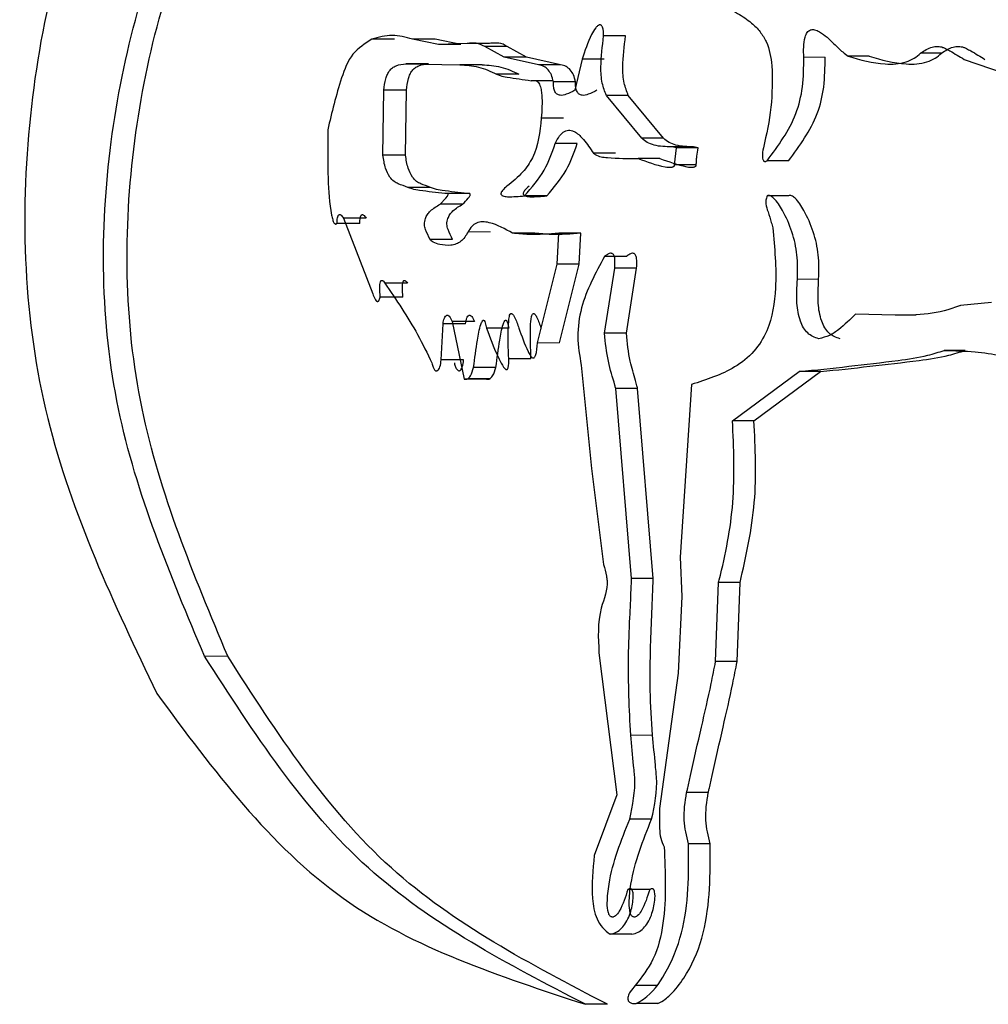
# Model space of a CAD drawing. Units: millimetres. Extents: x 15 to 205, y 5 to 292.
# Drawn here: x 86 to 86, y 232 to 232 of the extents above; entities that cross this region are included whole.
import ezdxf

# ---------------------------------------------------------------- set-up
doc = ezdxf.new("R2010")
doc.units = ezdxf.units.MM
doc.linetypes.add('SLD-Phantom', pattern=[12.7, 6.35, -1.27, 1.27, -1.27, 1.27, -1.27])
doc.linetypes.add('SLD-Solid', pattern=[0])

msp = doc.modelspace()

# ---------------------------------------------------------------- linework, layer by layer
at = {"color": 7, "linetype": 'SLD-Solid', "lineweight": 25}
for p, q in [((86.03284591, 232.46526596), (86.03116108, 232.46526596)), ((86.03610827, 232.46486462), (86.03418304, 232.46526596)), ((86.03585991, 232.46526596), (86.03418304, 232.46526596)), ((86.03777918, 232.46486462), (86.03585991, 232.46526596)), ((86.05004979, 232.4655004), (86.04841861, 232.4655004)), ((86.03824609, 232.46495204), (86.03610827, 232.46486462)), ((86.03777918, 232.46486462), (86.03610827, 232.46486462)), ((86.03991104, 232.46495204), (86.03824609, 232.46495204)), ((86.04100976, 232.46391889), (86.03956335, 232.46471362)), ((86.04122433, 232.46471362), (86.03956335, 232.46471362)), ((86.04266676, 232.46391889), (86.04122433, 232.46471362)), ((86.04356679, 232.46335464), (86.04100976, 232.46391889)), ((86.04266676, 232.46391889), (86.04100976, 232.46391889)), ((86.04521387, 232.46335464), (86.04266676, 232.46391889)), ((86.0468232, 232.46376392), (86.04626689, 232.46145921)), ((86.04846034, 232.46376392), (86.0468232, 232.46376392)), ((86.06819941, 232.46399837), (86.06662386, 232.46399837)), ((86.07358171, 232.46423281), (86.07202404, 232.46423281)), ((86.07526852, 232.46375995), (86.07823882, 232.46273077)), ((86.03369229, 232.46343411), (86.03769772, 232.46335861)), ((86.03537116, 232.46343411), (86.03369229, 232.46343411)), ((86.03936268, 232.46335861), (86.03769772, 232.46335861)), ((86.04521387, 232.46335464), (86.04356679, 232.46335464)), ((86.04210648, 232.46264733), (86.04044947, 232.46264733)), ((86.04466153, 232.46216652), (86.04301247, 232.46216652)), ((86.03198363, 232.45661931), (86.03205515, 232.46146318)), ((86.03373799, 232.46146318), (86.03205515, 232.46146318)), ((86.03366646, 232.45661931), (86.03373799, 232.46146318)), ((86.04631854, 232.46209499), (86.04467544, 232.46209499)), ((86.05125977, 232.45788293), (86.04861928, 232.46106979)), ((86.05025046, 232.46106979), (86.04861928, 232.46106979)), ((86.052883, 232.45788293), (86.05025046, 232.46106979)), ((86.0454205, 232.45939291), (86.04377342, 232.45939291)), ((86.052883, 232.45788293), (86.05125977, 232.45788293)), ((86.04645762, 232.45749351), (86.04481452, 232.45749351)), ((86.0538327, 232.45716767), (86.05348898, 232.45725112)), ((86.05510625, 232.45725112), (86.05348898, 232.45725112)), ((86.05369958, 232.45590008), (86.0538327, 232.45716767)), ((86.05544799, 232.45716767), (86.0538327, 232.45716767)), ((86.05544799, 232.45716767), (86.05510625, 232.45725112)), ((86.03366646, 232.45661931), (86.03198363, 232.45661931)), ((86.04929083, 232.45677428), (86.04765567, 232.45677428)), ((86.05261081, 232.45637692), (86.05098559, 232.45637692)), ((86.05531686, 232.45590008), (86.05369958, 232.45590008)), ((86.06219126, 232.45621797), (86.06059783, 232.45621797)), ((86.03552017, 232.45423115), (86.0338413, 232.45423115)), ((86.03826596, 232.45376623), (86.03659703, 232.45376623)), ((86.04417675, 232.45360332), (86.0425257, 232.45360332)), ((86.06219126, 232.45360332), (86.06059783, 232.45360332)), ((86.03791826, 232.45297548), (86.03624734, 232.45297548)), ((86.0290332, 232.45194233), (86.03122863, 232.44629579)), ((86.03072597, 232.45194233), (86.0290332, 232.45194233)), ((86.03024913, 232.45154099), (86.02855437, 232.45154099)), ((86.04328467, 232.45082177), (86.04163163, 232.45082177)), ((86.0449536, 232.44852103), (86.04508274, 232.45082177)), ((86.04672584, 232.45082177), (86.04508274, 232.45082177)), ((86.0465967, 232.44852103), (86.04672584, 232.45082177)), ((86.03716526, 232.4503489), (86.03549235, 232.4503489)), ((86.05011735, 232.44908528), (86.04848616, 232.44908528)), ((86.04349527, 232.44265196), (86.0449536, 232.44852103)), ((86.0465967, 232.44852103), (86.0449536, 232.44852103)), ((86.04514234, 232.44265196), (86.0465967, 232.44852103)), ((86.04848616, 232.44336721), (86.04924314, 232.44821108)), ((86.05087234, 232.44821108), (86.04924314, 232.44821108)), ((86.05011735, 232.44336721), (86.05087234, 232.44821108)), ((86.03380554, 232.44709846), (86.0321227, 232.44709846)), ((86.03346182, 232.44606531), (86.031777, 232.44606531)), ((86.07731296, 232.44566795), (86.0749844, 232.44543351)), ((86.07013457, 232.44471428), (86.06717818, 232.44478978)), ((86.07170019, 232.44471428), (86.07013457, 232.44471428)), ((86.03631887, 232.44138834), (86.03645993, 232.44408247)), ((86.03812886, 232.44408247), (86.03645993, 232.44408247)), ((86.03714141, 232.44424936), (86.0380335, 232.4399618)), ((86.03880836, 232.44424936), (86.03714141, 232.44424936)), ((86.04135348, 232.44375663), (86.03969448, 232.44375663)), ((86.05011735, 232.44336721), (86.04848616, 232.44336721)), ((86.07534203, 232.44209565), (86.07378834, 232.44209565)), ((86.03798979, 232.44138834), (86.03631887, 232.44138834)), ((86.04300254, 232.44146384), (86.0413495, 232.44146384)), ((86.04674571, 232.44099495), (86.04751064, 232.43329403)), ((86.04039384, 232.44082805), (86.03873087, 232.44082805)), ((86.05801297, 232.43686236), (86.06298003, 232.44051414)), ((86.05961435, 232.43686236), (86.0645675, 232.44051414)), ((86.0645675, 232.44051414), (86.06298201, 232.44051414)), ((86.03969845, 232.4399618), (86.0380335, 232.4399618)), ((86.03832755, 232.44001346), (86.03999052, 232.44001346)), ((86.05495526, 232.43956046), (86.05411682, 232.4267097)), ((86.05049285, 232.42512024), (86.04931864, 232.43925052)), ((86.05094784, 232.43925052), (86.04931864, 232.43925052)), ((86.05211807, 232.42512024), (86.05094784, 232.43925052)), ((86.05961435, 232.43686236), (86.05801297, 232.43686236)), ((86.04751064, 232.43329403), (86.04841663, 232.42615736)), ((86.05411682, 232.4267097), (86.05424993, 232.42378112)), ((86.05211807, 232.42512024), (86.05049285, 232.42512024)), ((86.05675333, 232.41892931), (86.05696791, 232.42480632)), ((86.05857326, 232.42480632), (86.05696791, 232.42480632)), ((86.05836067, 232.41892931), (86.05857326, 232.42480632)), ((86.05424993, 232.42378112), (86.05397178, 232.41806703)), ((86.04806893, 232.41957304), (86.04938818, 232.40901904)), ((86.05836067, 232.41892931), (86.05675333, 232.41892931)), ((86.05397178, 232.41806703), (86.05258299, 232.40798192)), ((86.04938818, 232.40901904), (86.04772124, 232.40449306)), ((86.05621093, 232.40917401), (86.05459961, 232.40917401)), ((86.05198694, 232.40719514), (86.05035974, 232.40719514)), ((86.05635398, 232.40536726), (86.05474068, 232.40536726)), ((86.05184588, 232.40196582), (86.05021867, 232.40196582)), ((86.05052862, 232.39862796), (86.04889744, 232.39862796)), ((86.0524002, 232.39482121), (86.05077498, 232.39482121)), ((86.04869677, 232.39341852), (86.04705963, 232.39341852)), ((86.05246577, 232.39347018), (86.05084055, 232.39347018))]:
    msp.add_line(p, q, dxfattribs=at)
at = {"color": 8, "linetype": 'SLD-Phantom', "lineweight": 18}
for p, q in [((86.06491122, 232.46391492), (86.06332573, 232.46391492)), ((86.03998257, 232.45091316), (86.03831761, 232.45091316)), ((86.06443041, 232.44740841), (86.06284294, 232.44740841)), ((86.04514234, 232.44265196), (86.04349527, 232.44265196)), ((86.0204243, 232.4193227), (86.01869974, 232.4193227)), ((86.05205648, 232.4134576), (86.05043126, 232.4134576))]:
    msp.add_line(p, q, dxfattribs=at)
at = {"color": 7, "linetype": 'SLD-Solid', "lineweight": 25, "flags": 128}
msp.add_lwpolyline([(86.03624734, 232.45297548), (86.03667054, 232.4534245), (86.03678577, 232.45358345), (86.03681955, 232.45364703), (86.03683544, 232.45369868), (86.03683743, 232.45371855), (86.03683544, 232.45373842), (86.03683147, 232.45374637), (86.0368275, 232.45375431), (86.0368116, 232.45377021), (86.0367818, 232.45378213), (86.03674008, 232.4537861), (86.03659703, 232.45376623)], dxfattribs=at)
at = {"color": 7, "linetype": 'SLD-Solid', "lineweight": 25}
for points, knots in [([(86.09632883, 232.49775049), (86.09092627, 232.50228773), (86.08032988, 232.5111869), (86.05970948, 232.51562598), (86.03945682, 232.51167976), (86.0221743, 232.49954056), (86.01014145, 232.48132527), (86.00463864, 232.45962922), (86.00551335, 232.43677504), (86.01195786, 232.42323412), (86.01514134, 232.41654512)], [0, 0, 0, 0, 0.12329604, 0.24182861, 0.3589092, 0.47912813, 0.60539107, 0.73696372, 0.87006416, 1, 1, 1, 1]), ([(86.01869974, 232.4193227), (86.01615485, 232.42536041), (86.01101612, 232.43755199), (86.01081352, 232.4576777), (86.01604365, 232.47665731), (86.02679032, 232.49256323), (86.04195448, 232.50329372), (86.05967759, 232.50714509), (86.07788205, 232.50391458), (86.08754098, 232.49658504), (86.09245651, 232.49285496)], [0, 0, 0, 0, 0.13063, 0.26377337, 0.39516388, 0.52140687, 0.64188358, 0.75916496, 0.87743639, 1, 1, 1, 1]), ([(86.0204243, 232.4193227), (86.01788905, 232.42537506), (86.01276705, 232.43760276), (86.01256649, 232.45775947), (86.01781749, 232.47677744), (86.02856298, 232.49253844), (86.04364346, 232.50363547), (86.05547947, 232.50520393), (86.06130514, 232.50597593)], [0, 0, 0, 0, 0.17249109, 0.34848703, 0.52209424, 0.68792701, 0.84639825, 1, 1, 1, 1]), ([(86.05655266, 232.46827798), (86.05716957, 232.46791943), (86.0581493, 232.46735001), (86.05937041, 232.46657259), (86.06007751, 232.46584124), (86.06073773, 232.46481137), (86.06086472, 232.46390339), (86.06095148, 232.46328311)], [0, 0, 0, 0, 0.305146694, 0.484606001, 0.615041943, 0.737018832, 1, 1, 1, 1]), ([(86.04841861, 232.4655004), (86.04841466, 232.46572438), (86.04841013, 232.46598165), (86.04829522, 232.46623579), (86.04824762, 232.46628983), (86.04820415, 232.46631129), (86.048161, 232.46632991), (86.04807219, 232.46631885), (86.04795205, 232.46624175), (86.04772876, 232.46601594), (86.04727721, 232.46520161), (86.04702007, 232.46438735), (86.0468232, 232.46376392)], [0, 0, 0, 0, 0.16945413, 0.19464326, 0.2145603, 0.22326502, 0.23201479, 0.25047672, 0.28897192, 0.34039071, 0.49496968, 1, 1, 1, 1]), ([(86.06332573, 232.46391492), (86.06330639, 232.46442178), (86.06328213, 232.4650577), (86.06352385, 232.46571408), (86.06368185, 232.46588052), (86.06381031, 232.46595811), (86.06396095, 232.46598516), (86.06420008, 232.46595611), (86.06480225, 232.46567257), (86.06545266, 232.465035), (86.06611624, 232.46438171), (86.06648966, 232.46409971), (86.06662386, 232.46399837)], [0, 0, 0, 0, 0.26425657, 0.33154291, 0.3586764, 0.38368203, 0.40926479, 0.43765372, 0.50928952, 0.75383568, 0.9115326, 1, 1, 1, 1]), ([(86.03116108, 232.46526596), (86.03064346, 232.46492984), (86.0295657, 232.46422999), (86.02863203, 232.46171155), (86.02817671, 232.45980152), (86.02787091, 232.45851871)], [0, 0, 0, 0, 0.23280618, 0.48473735, 1, 1, 1, 1]), ([(86.03418304, 232.46526596), (86.03367769, 232.46540533), (86.03267021, 232.46568319), (86.03166306, 232.46540474), (86.03116108, 232.46526596)], [0, 0, 0, 0, 0.501589779, 1, 1, 1, 1]), ([(86.04861928, 232.46106979), (86.04850443, 232.46137363), (86.04824783, 232.46205243), (86.04817689, 232.46356725), (86.04832248, 232.4647316), (86.04841861, 232.4655004)], [0, 0, 0, 0, 0.21586189, 0.48224919, 1, 1, 1, 1]), ([(86.05025046, 232.46106979), (86.05013545, 232.46137495), (86.04987953, 232.46205394), (86.04981123, 232.46356854), (86.04995485, 232.46473158), (86.05004979, 232.4655004)], [0, 0, 0, 0, 0.21672839, 0.48222749, 1, 1, 1, 1]), ([(86.03956335, 232.46471362), (86.03935448, 232.46481499), (86.03893758, 232.46501732), (86.03847627, 232.46497377), (86.03824609, 232.46495204)], [0, 0, 0, 0, 0.50101855, 1, 1, 1, 1]), ([(86.04122433, 232.46471362), (86.04102569, 232.46483469), (86.04080277, 232.46497056), (86.04050495, 232.4649631), (86.04027343, 232.46496577), (86.04006872, 232.46495801), (86.03991104, 232.46495204)], [0, 0, 0, 0, 0.48941058, 0.54920957, 0.6527639, 1, 1, 1, 1]), ([(86.07202404, 232.46423281), (86.07230116, 232.46441303), (86.07269519, 232.46466927), (86.07329259, 232.46473991), (86.07363445, 232.46468812), (86.07392909, 232.46454394), (86.0744577, 232.46424983), (86.07491537, 232.46397263), (86.07526653, 232.46375995)], [0, 0, 0, 0, 0.270508205, 0.38462417, 0.494608423, 0.553498044, 0.65741289, 1, 1, 1, 1]), ([(86.07358171, 232.46423281), (86.07385947, 232.46441281), (86.07425364, 232.46466825), (86.07484972, 232.46474037), (86.07518969, 232.46468684), (86.07548443, 232.46454466), (86.07601179, 232.46425035), (86.07646718, 232.46397274), (86.07681625, 232.46375995)], [0, 0, 0, 0, 0.27156245, 0.38536457, 0.49448508, 0.55400169, 0.65813182, 1, 1, 1, 1]), ([(86.06059783, 232.45621797), (86.06142023, 232.45733255), (86.06265316, 232.45900351), (86.06330489, 232.46175596), (86.06331861, 232.46317681), (86.06332573, 232.46391492)], [0, 0, 0, 0, 0.49047544, 0.7353121, 1, 1, 1, 1]), ([(86.06219126, 232.45621797), (86.06301658, 232.45733464), (86.0642503, 232.45900387), (86.06488894, 232.46175838), (86.06490358, 232.46317563), (86.06491122, 232.46391492)], [0, 0, 0, 0, 0.49153769, 0.73476903, 1, 1, 1, 1]), ([(86.06662386, 232.46399837), (86.06753311, 232.46373162), (86.06894527, 232.46331733), (86.07065826, 232.46344042), (86.0715476, 232.46380691), (86.07186813, 232.46409344), (86.07202404, 232.46423281)], [0, 0, 0, 0, 0.49814386, 0.77367291, 0.88991613, 1, 1, 1, 1]), ([(86.06819941, 232.46399837), (86.06910598, 232.46373155), (86.07051346, 232.4633173), (86.07222132, 232.4634406), (86.0731074, 232.46380697), (86.07342648, 232.46409345), (86.07358171, 232.46423281)], [0, 0, 0, 0, 0.49827287, 0.77358498, 0.88985788, 1, 1, 1, 1]), ([(86.03205515, 232.46146318), (86.03208256, 232.46175216), (86.03212101, 232.46215753), (86.0322994, 232.46263394), (86.03245888, 232.46291454), (86.03268427, 232.46313321), (86.03308566, 232.46336259), (86.0334425, 232.46340466), (86.03369229, 232.46343411)], [0, 0, 0, 0, 0.299563679, 0.420208583, 0.526063322, 0.632139245, 0.742496521, 1, 1, 1, 1]), ([(86.03373799, 232.46146318), (86.0337669, 232.46175443), (86.03380747, 232.46216312), (86.03398178, 232.46264481), (86.03414623, 232.46292166), (86.03437003, 232.46313708), (86.03476714, 232.46336717), (86.03512248, 232.46340655), (86.03537116, 232.46343411)], [0, 0, 0, 0, 0.30250652, 0.42448672, 0.52956246, 0.63422475, 0.7440285, 1, 1, 1, 1]), ([(86.03769772, 232.46335861), (86.03817489, 232.46333125), (86.03913888, 232.46327599), (86.0400097, 232.46285828), (86.04044947, 232.46264733)], [0, 0, 0, 0, 0.49498454, 1, 1, 1, 1]), ([(86.03936268, 232.46335861), (86.03983854, 232.46333124), (86.0408, 232.46327594), (86.04166805, 232.46285828), (86.04210648, 232.46264733)], [0, 0, 0, 0, 0.49492587, 1, 1, 1, 1]), ([(86.04467544, 232.46209499), (86.04463416, 232.46226525), (86.04455779, 232.46258019), (86.04431704, 232.46297901), (86.0439792, 232.46325954), (86.04370582, 232.46332258), (86.04356679, 232.46335464)], [0, 0, 0, 0, 0.2907114, 0.53774005, 0.76491161, 1, 1, 1, 1]), ([(86.04631854, 232.46209499), (86.04627811, 232.46226533), (86.04620329, 232.46258058), (86.04596205, 232.46297821), (86.04562609, 232.46326006), (86.04535301, 232.46332271), (86.04521387, 232.46335464)], [0, 0, 0, 0, 0.29073762, 0.53805823, 0.76463376, 1, 1, 1, 1]), ([(86.06095148, 232.46328311), (86.0609674, 232.4622483), (86.06099916, 232.46018414), (86.06054047, 232.45817139), (86.06031173, 232.45716767)], [0, 0, 0, 0, 0.50131959, 1, 1, 1, 1]), ([(86.04044947, 232.46264733), (86.04053628, 232.46261347), (86.04078687, 232.46251573), (86.04164896, 232.4623665), (86.0424174, 232.4622538), (86.04301247, 232.46216652)], [0, 0, 0, 0, 0.10681327, 0.30832709, 1, 1, 1, 1]), ([(86.04301247, 232.46216652), (86.04308498, 232.46217932), (86.04321569, 232.4622024), (86.04337688, 232.46217324), (86.0434744, 232.46211774), (86.0435595, 232.46204033), (86.04367674, 232.46184419), (86.04376519, 232.46151727), (86.04386638, 232.46067627), (86.04381496, 232.45996632), (86.04377342, 232.45939291)], [0, 0, 0, 0, 0.06708678, 0.1209505, 0.14539055, 0.16900447, 0.225506, 0.35129764, 0.47605793, 1, 1, 1, 1]), ([(86.04626689, 232.46145921), (86.04606184, 232.46134841), (86.04572439, 232.46116607), (86.04529333, 232.46105494), (86.04506124, 232.46110328), (86.04494979, 232.46116134), (86.04485567, 232.46124699), (86.04475357, 232.46141314), (86.04467614, 232.46170248), (86.04467569, 232.46195279), (86.04467544, 232.46209499)], [0, 0, 0, 0, 0.2913164, 0.47943606, 0.53264102, 0.58278807, 0.63414044, 0.68902427, 0.82334281, 1, 1, 1, 1]), ([(86.04790601, 232.46145921), (86.04770167, 232.46134847), (86.04736503, 232.46116605), (86.046935, 232.4610546), (86.0467043, 232.4611033), (86.04659455, 232.4611613), (86.04650295, 232.46124823), (86.04639723, 232.46141173), (86.0463223, 232.46170301), (86.0463199, 232.46195298), (86.04631854, 232.46209499)], [0, 0, 0, 0, 0.29126859, 0.479839, 0.53236503, 0.58190007, 0.63276825, 0.68823482, 0.82287519, 1, 1, 1, 1]), ([(86.04377342, 232.45939291), (86.04366175, 232.45836628), (86.04350287, 232.45690577), (86.04237062, 232.45525015), (86.04162746, 232.45464523), (86.04121639, 232.45431062)], [0, 0, 0, 0, 0.51395218, 0.73115072, 1, 1, 1, 1]), ([(86.02787091, 232.45851871), (86.02786488, 232.45731022), (86.02785432, 232.45519323), (86.02797915, 232.45293428), (86.02822378, 232.45185444), (86.02829828, 232.45163323), (86.02837505, 232.45154254), (86.02841186, 232.45151223), (86.02844004, 232.45150058), (86.02846939, 232.45149472), (86.02850979, 232.45150898), (86.028536, 232.4515278), (86.02855437, 232.45154099)], [0, 0, 0, 0, 0.50201058, 0.87940509, 0.929693, 0.96315572, 0.9740577, 0.97856175, 0.9827446, 0.98662827, 0.99062675, 1, 1, 1, 1]), ([(86.04481452, 232.45749351), (86.04491177, 232.45769111), (86.04508099, 232.45803493), (86.04540959, 232.45836715), (86.04568972, 232.45848069), (86.04589881, 232.45849685), (86.04611316, 232.45844921), (86.04649137, 232.45825903), (86.04703108, 232.45768812), (86.04741919, 232.45712028), (86.04765567, 232.45677428)], [0, 0, 0, 0, 0.16185487, 0.28161601, 0.33241685, 0.38133628, 0.43364991, 0.49210122, 0.69052607, 1, 1, 1, 1]), ([(86.05348898, 232.45725112), (86.05304504, 232.45725531), (86.05241695, 232.45726124), (86.05166488, 232.45755054), (86.05139148, 232.45777486), (86.05125977, 232.45788293)], [0, 0, 0, 0, 0.5554258, 0.78582158, 1, 1, 1, 1]), ([(86.05510625, 232.45725112), (86.05466373, 232.45725559), (86.05403709, 232.45726191), (86.05328641, 232.45755004), (86.05301402, 232.45777482), (86.052883, 232.45788293)], [0, 0, 0, 0, 0.55505791, 0.78599374, 1, 1, 1, 1]), ([(86.0425257, 232.45360332), (86.04305892, 232.45421622), (86.04406485, 232.45537247), (86.04457486, 232.45681543), (86.04481452, 232.45749351)], [0, 0, 0, 0, 0.53007689, 1, 1, 1, 1]), ([(86.04417675, 232.45360332), (86.04470772, 232.45421646), (86.04570995, 232.45537378), (86.0462185, 232.45681557), (86.04645762, 232.45749351)], [0, 0, 0, 0, 0.52979393, 1, 1, 1, 1]), ([(86.05531686, 232.45590008), (86.05532138, 232.45600741), (86.05533042, 232.45622234), (86.05536685, 232.45664609), (86.0554157, 232.45696011), (86.05544799, 232.45716767)], [0, 0, 0, 0, 0.25269549, 0.50602413, 1, 1, 1, 1]), ([(86.06031173, 232.45716767), (86.06027045, 232.45695346), (86.06021526, 232.45666703), (86.06026479, 232.45635256), (86.06030989, 232.45624076), (86.06035138, 232.45618933), (86.06040238, 232.45615732), (86.06046459, 232.4561548), (86.06053057, 232.45617857), (86.06057378, 232.45620389), (86.06059783, 232.45621797)], [0, 0, 0, 0, 0.51007297, 0.682043804, 0.743725314, 0.792639411, 0.836142269, 0.881655481, 0.934147381, 1, 1, 1, 1]), ([(86.0338413, 232.45423115), (86.03359894, 232.45431441), (86.03324635, 232.45443553), (86.03276879, 232.4546663), (86.0324265, 232.45506141), (86.03211363, 232.45572335), (86.03203105, 232.45629246), (86.03198363, 232.45661931)], [0, 0, 0, 0, 0.2341761, 0.34067893, 0.47829332, 0.70037465, 1, 1, 1, 1]), ([(86.03552017, 232.45423115), (86.03527878, 232.45431492), (86.0349268, 232.45443706), (86.03444817, 232.45466461), (86.03410919, 232.45506435), (86.03379763, 232.45572484), (86.0337142, 232.45629379), (86.03366646, 232.45661931)], [0, 0, 0, 0, 0.23383433, 0.34097123, 0.47789212, 0.70127249, 1, 1, 1, 1]), ([(86.04765567, 232.45677428), (86.04770258, 232.45673827), (86.04799488, 232.4565138), (86.04917731, 232.45638881), (86.05023303, 232.45638187), (86.05098559, 232.45637692)], [0, 0, 0, 0, 0.05202724, 0.32424656, 1, 1, 1, 1]), ([(86.05098559, 232.45637692), (86.05164135, 232.45612965), (86.05245876, 232.45582144), (86.0533649, 232.45571165), (86.05358556, 232.45575502), (86.05364628, 232.45579253), (86.05368145, 232.45583393), (86.05369418, 232.45587179), (86.05369781, 232.45589077), (86.05369958, 232.45590008)], [0, 0, 0, 0, 0.72754091, 0.90687482, 0.93528352, 0.95880096, 0.97989194, 0.99013484, 1, 1, 1, 1]), ([(86.05261081, 232.45637692), (86.05325837, 232.45614468), (86.05406673, 232.45585477), (86.05498141, 232.45569833), (86.05519512, 232.45576145), (86.05526081, 232.45579099), (86.05529377, 232.45583475), (86.05530946, 232.45587161), (86.05531443, 232.45589073), (86.05531686, 232.45590008)], [0, 0, 0, 0, 0.72561191, 0.90578096, 0.93467787, 0.95820435, 0.97938542, 0.98992498, 1, 1, 1, 1]), ([(86.03659703, 232.45376623), (86.03596913, 232.45383773), (86.03515141, 232.45393083), (86.03422512, 232.45408235), (86.03394385, 232.4541914), (86.0338413, 232.45423115)], [0, 0, 0, 0, 0.677612326, 0.882465243, 1, 1, 1, 1]), ([(86.03826596, 232.45376623), (86.03764007, 232.45383779), (86.03682503, 232.45393096), (86.0359019, 232.45408217), (86.03562205, 232.45419139), (86.03552017, 232.45423115)], [0, 0, 0, 0, 0.67785556, 0.882725208, 1, 1, 1, 1]), ([(86.04121639, 232.45431062), (86.0410981, 232.4542113), (86.04094103, 232.45407941), (86.04080128, 232.45389551), (86.0407774, 232.45381083), (86.04076832, 232.45375822), (86.04077809, 232.45370961), (86.04080695, 232.45366788), (86.04084812, 232.45363181), (86.0409884, 232.4535513), (86.04157105, 232.45350789), (86.04210858, 232.45356162), (86.0425257, 232.45360332)], [0, 0, 0, 0, 0.18037738, 0.23952436, 0.26372453, 0.28241248, 0.30135427, 0.31978489, 0.34057482, 0.36482428, 0.50712022, 1, 1, 1, 1]), ([(86.04287141, 232.45431062), (86.04275113, 232.45421214), (86.0425917, 232.45408159), (86.04246064, 232.45389424), (86.04243113, 232.45381137), (86.04242601, 232.45375796), (86.04243532, 232.45371031), (86.04246168, 232.45366725), (86.04250332, 232.45363194), (86.04264308, 232.45355105), (86.04322522, 232.45350831), (86.04376116, 232.45356182), (86.04417675, 232.45360332)], [0, 0, 0, 0, 0.18077865, 0.23963592, 0.26412367, 0.28277298, 0.30175691, 0.31981819, 0.34065437, 0.36495777, 0.50757027, 1, 1, 1, 1]), ([(86.03791826, 232.45297548), (86.03806538, 232.45311925), (86.0382607, 232.45331012), (86.03843493, 232.45355227), (86.03847952, 232.45364389), (86.03848936, 232.45368516), (86.03848918, 232.45371079), (86.03848492, 232.45373392), (86.03846971, 232.45375211), (86.03845174, 232.45376788), (86.0383823, 232.45378692), (86.03831992, 232.45377583), (86.03826596, 232.45376623)], [0, 0, 0, 0, 0.51321192, 0.68133986, 0.74288768, 0.76660103, 0.78647557, 0.80696178, 0.8235239, 0.84473376, 0.86568336, 1, 1, 1, 1]), ([(86.06059783, 232.45360332), (86.06055821, 232.45349358), (86.06048779, 232.45329855), (86.06048281, 232.45287935), (86.06069011, 232.45233989), (86.06087168, 232.45175264), (86.06097914, 232.45135577), (86.06101506, 232.4512231)], [0, 0, 0, 0, 0.14081336, 0.25027208, 0.50073477, 0.83309619, 1, 1, 1, 1]), ([(86.06284294, 232.44740841), (86.06285807, 232.44800744), (86.06288805, 232.44919376), (86.06249307, 232.45093277), (86.06186316, 232.45234417), (86.06129695, 232.4532567), (86.06088497, 232.45359614), (86.06070326, 232.45363725), (86.06063201, 232.45361432), (86.06059783, 232.45360332)], [0, 0, 0, 0, 0.2575496, 0.51004759, 0.76020999, 0.92263174, 0.96824264, 0.98476423, 1, 1, 1, 1]), ([(86.06443041, 232.44740841), (86.06444528, 232.44800736), (86.06447473, 232.44919337), (86.0640837, 232.45093344), (86.0634511, 232.4523422), (86.06289004, 232.4532574), (86.06247839, 232.45359613), (86.06229669, 232.45363725), (86.06222544, 232.45361432), (86.06219126, 232.45360332)], [0, 0, 0, 0, 0.25765096, 0.51018744, 0.76044829, 0.92260129, 0.96823014, 0.98475824, 1, 1, 1, 1]), ([(86.03549235, 232.4503489), (86.03537332, 232.45059468), (86.03522637, 232.4508981), (86.03508619, 232.45127784), (86.03506265, 232.45156062), (86.03512134, 232.45188328), (86.03528402, 232.4522247), (86.03563164, 232.45261656), (86.03599104, 232.45282607), (86.03624734, 232.45297548)], [0, 0, 0, 0, 0.25499395, 0.31479156, 0.3756651, 0.51738591, 0.61494567, 0.72540494, 1, 1, 1, 1]), ([(86.03716526, 232.4503489), (86.037046, 232.45059449), (86.03689819, 232.45089886), (86.03676174, 232.45128207), (86.03673397, 232.45156427), (86.03679429, 232.45188719), (86.03696174, 232.45222299), (86.03730428, 232.45261726), (86.03766268, 232.45282636), (86.03791826, 232.45297548)], [0, 0, 0, 0, 0.25501779, 0.31605811, 0.37829361, 0.51773116, 0.61594436, 0.72612364, 1, 1, 1, 1]), ([(86.02855437, 232.45154099), (86.0285636, 232.45168597), (86.02857582, 232.451878), (86.02862729, 232.45208346), (86.02866692, 232.4521514), (86.02869486, 232.45218482), (86.02872708, 232.45220727), (86.0287647, 232.45221016), (86.02880422, 232.45220226), (86.02891326, 232.45212858), (86.02897748, 232.45202885), (86.0290332, 232.45194233)], [0, 0, 0, 0, 0.3855942, 0.51072023, 0.55564797, 0.59302693, 0.62619979, 0.65629461, 0.69043187, 0.73143881, 1, 1, 1, 1]), ([(86.03024913, 232.45154099), (86.03025666, 232.45168673), (86.03026657, 232.45187848), (86.03032496, 232.45208066), (86.03036053, 232.45215069), (86.03038972, 232.45218487), (86.03042174, 232.45220697), (86.0304601, 232.45221128), (86.03049826, 232.45219686), (86.03060772, 232.45212886), (86.03067109, 232.45202889), (86.03072597, 232.45194233)], [0, 0, 0, 0, 0.38684458, 0.50901015, 0.55715415, 0.59465431, 0.62793475, 0.65812716, 0.69327181, 0.73441173, 1, 1, 1, 1]), ([(86.04163163, 232.45082177), (86.04107549, 232.45113484), (86.04036695, 232.45153371), (86.03941552, 232.45169786), (86.03894496, 232.45160824), (86.03855639, 232.4513323), (86.03840078, 232.45105914), (86.03831761, 232.45091316)], [0, 0, 0, 0, 0.4992556, 0.6360577, 0.75376335, 0.86840109, 1, 1, 1, 1]), ([(86.06101506, 232.4512231), (86.06115235, 232.44973395), (86.06138904, 232.44716646), (86.06089938, 232.44394528), (86.05967534, 232.44194561), (86.05777467, 232.44044804), (86.05606892, 232.43991106), (86.05495526, 232.43956046)], [0, 0, 0, 0, 0.301971172, 0.520636478, 0.64218225, 0.766385028, 1, 1, 1, 1]), ([(86.03831761, 232.45091316), (86.03824318, 232.45077632), (86.03810159, 232.45051599), (86.03779552, 232.45020705), (86.03743488, 232.44999916), (86.03690135, 232.44987187), (86.03631328, 232.44994511), (86.03582967, 232.45008802), (86.03558722, 232.45023239), (86.03552065, 232.45031415), (86.03549235, 232.4503489)], [0, 0, 0, 0, 0.13930377, 0.2650221, 0.38487172, 0.50860998, 0.75077466, 0.90590685, 0.96000099, 1, 1, 1, 1]), ([(86.04508274, 232.45082177), (86.04434116, 232.45076126), (86.04318916, 232.45066726), (86.04204076, 232.45078118), (86.04163163, 232.45082177)], [0, 0, 0, 0, 0.64373543, 1, 1, 1, 1]), ([(86.04672584, 232.45082177), (86.04598624, 232.45076124), (86.04483755, 232.45066724), (86.04369247, 232.45078118), (86.04328467, 232.45082177)], [0, 0, 0, 0, 0.6438598, 1, 1, 1, 1]), ([(86.04848616, 232.44908528), (86.04781196, 232.44784602), (86.04679123, 232.44596979), (86.0463888, 232.44311691), (86.0466271, 232.4417001), (86.04674571, 232.44099495)], [0, 0, 0, 0, 0.49424839, 0.74828251, 1, 1, 1, 1]), ([(86.04924314, 232.44821108), (86.04925156, 232.44840699), (86.04926492, 232.44871768), (86.04923715, 232.44907217), (86.04915128, 232.44922719), (86.04909113, 232.44929147), (86.04901447, 232.44932411), (86.04888837, 232.4493359), (86.0487005, 232.44924794), (86.04856524, 232.44914529), (86.04848616, 232.44908528)], [0, 0, 0, 0, 0.33036606, 0.5238986, 0.5775185, 0.62454626, 0.66821432, 0.71387674, 0.83272978, 1, 1, 1, 1]), ([(86.05087234, 232.44821108), (86.05088286, 232.44840869), (86.05089701, 232.44867432), (86.05086754, 232.44898643), (86.05083409, 232.4491322), (86.05078033, 232.44922722), (86.05072034, 232.44929112), (86.05064381, 232.44932534), (86.05051778, 232.44932747), (86.05032916, 232.44925207), (86.05019551, 232.44914683), (86.05011735, 232.44908528)], [0, 0, 0, 0, 0.330767119, 0.444623139, 0.525120028, 0.578805017, 0.625889868, 0.66961094, 0.715166868, 0.833437456, 1, 1, 1, 1]), ([(86.031777, 232.44606531), (86.03176283, 232.44630396), (86.03174048, 232.4466806), (86.03175544, 232.44708599), (86.03181795, 232.44725037), (86.03184362, 232.44728368), (86.03186516, 232.44730256), (86.0318842, 232.44730552), (86.03190301, 232.44730574), (86.03193123, 232.44729951), (86.03197245, 232.44728107), (86.03204042, 232.44721073), (86.03208792, 232.44714592), (86.0321227, 232.44709846)], [0, 0, 0, 0, 0.44769093, 0.70658556, 0.74423159, 0.77241197, 0.78476988, 0.79616332, 0.80728544, 0.81988809, 0.84975234, 0.88998679, 1, 1, 1, 1]), ([(86.0321227, 232.44709846), (86.03297773, 232.4458471), (86.03427934, 232.44394216), (86.03528604, 232.44186912), (86.03563143, 232.44115787)], [0, 0, 0, 0, 0.656902503, 1, 1, 1, 1]), ([(86.03346182, 232.44606531), (86.03344783, 232.4463042), (86.03342577, 232.44668116), (86.03343961, 232.44708493), (86.03350035, 232.44725124), (86.03352831, 232.44728326), (86.03354996, 232.44730258), (86.03356903, 232.44730552), (86.03358782, 232.44730572), (86.03361553, 232.44729977), (86.03365556, 232.44728027), (86.03372339, 232.44721104), (86.03377082, 232.44714605), (86.03380554, 232.44709846)], [0, 0, 0, 0, 0.44791036, 0.70678725, 0.74445173, 0.77342144, 0.78578541, 0.79718443, 0.80831201, 0.82092083, 0.8496787, 0.88993287, 1, 1, 1, 1]), ([(86.06444233, 232.44296587), (86.06428824, 232.44301028), (86.0639853, 232.44309758), (86.06358976, 232.44338234), (86.0632783, 232.44378198), (86.0629451, 232.44451761), (86.06275061, 232.44575787), (86.06280947, 232.44681017), (86.06284294, 232.44740841)], [0, 0, 0, 0, 0.0929897, 0.18281709, 0.2787554, 0.38556289, 0.65069297, 1, 1, 1, 1]), ([(86.06602583, 232.44296587), (86.06587248, 232.44301042), (86.06557044, 232.44309816), (86.06517502, 232.44338166), (86.0648664, 232.4437832), (86.06452853, 232.44451614), (86.06433993, 232.44575864), (86.06439761, 232.44681041), (86.06443041, 232.44740841)], [0, 0, 0, 0, 0.09267283, 0.18254622, 0.27829286, 0.38532062, 0.65051408, 1, 1, 1, 1]), ([(86.03122863, 232.44629579), (86.0312788, 232.4461638), (86.03134499, 232.44598966), (86.03145157, 232.44581298), (86.03150902, 232.44576476), (86.03154105, 232.44573797), (86.0315784, 232.44572851), (86.03161337, 232.44573782), (86.03164605, 232.44576021), (86.0316876, 232.44581453), (86.03173792, 232.44591617), (86.03176258, 232.44601027), (86.031777, 232.44606531)], [0, 0, 0, 0, 0.38863502, 0.51277666, 0.55658717, 0.59444087, 0.62621066, 0.65798044, 0.69077532, 0.73339896, 0.84405248, 1, 1, 1, 1]), ([(86.0749844, 232.44543351), (86.07495991, 232.44542421), (86.07419006, 232.4451319), (86.07257904, 232.44471032), (86.07095695, 232.44471294), (86.07013457, 232.44471428)], [0, 0, 0, 0, 0.01594132, 0.50109234, 1, 1, 1, 1]), ([(86.03645993, 232.44408247), (86.03648313, 232.44422715), (86.03651416, 232.44442078), (86.03661885, 232.44460875), (86.036675, 232.44467576), (86.03672133, 232.44470332), (86.03676996, 232.44471829), (86.03682156, 232.44470811), (86.03687234, 232.44467775), (86.03700924, 232.44454473), (86.0370802, 232.44438616), (86.03714141, 232.44424936)], [0, 0, 0, 0, 0.31970252, 0.42785608, 0.47135434, 0.51074694, 0.54552217, 0.58111861, 0.62303823, 0.67480462, 1, 1, 1, 1]), ([(86.03812886, 232.44408247), (86.03815192, 232.44423072), (86.03818234, 232.44442635), (86.03828461, 232.44461848), (86.03834202, 232.44467937), (86.03838766, 232.44470462), (86.03843799, 232.44471425), (86.03848969, 232.4446991), (86.03854315, 232.4446709), (86.03867742, 232.44453748), (86.03874781, 232.4443826), (86.03880836, 232.44424936)], [0, 0, 0, 0, 0.3288826, 0.43398099, 0.47544387, 0.51218008, 0.5478478, 0.58553685, 0.62882537, 0.68069542, 1, 1, 1, 1]), ([(86.0413495, 232.44146384), (86.04131817, 232.44227064), (86.04127703, 232.44332977), (86.04135437, 232.44441575), (86.0414222, 232.4447535), (86.04148213, 232.44481191), (86.04149996, 232.44483537), (86.04152592, 232.44484248), (86.04155136, 232.44484262), (86.04157764, 232.44483417), (86.04161521, 232.44480923), (86.04170242, 232.44472965), (86.04188835, 232.44437355), (86.04201201, 232.44402697), (86.04210847, 232.44375663)], [0, 0, 0, 0, 0.511426007, 0.671369716, 0.711950537, 0.718841972, 0.724828868, 0.73018371, 0.73526376, 0.741021772, 0.747483738, 0.763972176, 0.815891026, 1, 1, 1, 1]), ([(86.04300254, 232.44146384), (86.04297628, 232.44226542), (86.04294185, 232.44331645), (86.04299826, 232.44442277), (86.04308401, 232.444744), (86.04313576, 232.44480953), (86.04315779, 232.44482631), (86.04318148, 232.44483373), (86.04320624, 232.44484015), (86.04323265, 232.44482972), (86.04327118, 232.44480534), (86.0433542, 232.44471953), (86.0435418, 232.44437071), (86.04366528, 232.44402559), (86.0437615, 232.44375663)], [0, 0, 0, 0, 0.51281482, 0.67239035, 0.71322945, 0.71986015, 0.7256338, 0.73060229, 0.7357664, 0.74154005, 0.74801956, 0.76513118, 0.8169673, 1, 1, 1, 1]), ([(86.06717818, 232.44478978), (86.06677271, 232.44439672), (86.06617376, 232.44381612), (86.06525553, 232.44315489), (86.06471608, 232.4430295), (86.06444233, 232.44296587)], [0, 0, 0, 0, 0.5079226, 0.750285, 1, 1, 1, 1]), ([(86.03873087, 232.44082805), (86.03882273, 232.4415072), (86.03896796, 232.44258099), (86.03916528, 232.44375116), (86.03934926, 232.44422548), (86.03941807, 232.44432506), (86.03944443, 232.44433924), (86.03946366, 232.44434537), (86.03947764, 232.44434562), (86.03949108, 232.44434062), (86.03950953, 232.44432995), (86.03956324, 232.44427718), (86.03963198, 232.44407694), (86.03966866, 232.44388895), (86.03969448, 232.44375663)], [0, 0, 0, 0, 0.48068673, 0.76000661, 0.82622435, 0.83578651, 0.84326559, 0.84664235, 0.84988918, 0.85282272, 0.85656226, 0.8647683, 0.90481135, 1, 1, 1, 1]), ([(86.04039384, 232.44082805), (86.04048383, 232.44150872), (86.04062609, 232.44258476), (86.04083534, 232.44374476), (86.04100529, 232.44422872), (86.04107897, 232.44432464), (86.04110537, 232.44433916), (86.04112404, 232.44434533), (86.04113781, 232.44434517), (86.04115121, 232.4443416), (86.04116841, 232.44432867), (86.04119289, 232.44430733), (86.04122825, 232.44424698), (86.04129781, 232.44406634), (86.04132934, 232.44389094), (86.04135348, 232.44375663)], [0, 0, 0, 0, 0.48081695, 0.76011271, 0.826158, 0.83602189, 0.843503, 0.84688067, 0.84966442, 0.85304209, 0.85638775, 0.86459601, 0.87566315, 0.90478556, 1, 1, 1, 1]), ([(86.03969448, 232.44375663), (86.0399542, 232.44305274), (86.04026961, 232.44219795), (86.04072125, 232.4412615), (86.04090576, 232.44093697), (86.04104126, 232.44074176), (86.04113896, 232.44067786), (86.0411713, 232.4406589), (86.04120467, 232.44065883), (86.0412314, 232.4406722), (86.04125296, 232.44069191), (86.04127875, 232.44073245), (86.04135817, 232.4409837), (86.04135358, 232.44123808), (86.0413495, 232.44146384)], [0, 0, 0, 0, 0.51958226, 0.63097323, 0.71790882, 0.78039909, 0.79032216, 0.79894025, 0.80582066, 0.81238817, 0.81920715, 0.82582253, 0.84541796, 1, 1, 1, 1]), ([(86.04210847, 232.44375663), (86.04231076, 232.4431681), (86.04255269, 232.44246423), (86.04291828, 232.44177014), (86.04303408, 232.44161112), (86.04310315, 232.44155969), (86.04315176, 232.4415333), (86.043186, 232.44153042), (86.04321892, 232.44153351), (86.0432622, 232.44155839), (86.04330716, 232.44162256), (86.04344921, 232.44197555), (86.04347354, 232.44233281), (86.04349527, 232.44265196)], [0, 0, 0, 0, 0.50011411, 0.59813037, 0.63231848, 0.657093, 0.6671246, 0.67626399, 0.68434379, 0.69342058, 0.71543502, 0.74579392, 1, 1, 1, 1]), ([(86.04931864, 232.43925052), (86.04929697, 232.43933268), (86.04911823, 232.44001034), (86.04868526, 232.44135091), (86.04855536, 232.44266651), (86.04848616, 232.44336721)], [0, 0, 0, 0, 0.0605784, 0.49965166, 1, 1, 1, 1]), ([(86.05094784, 232.43925052), (86.0509419, 232.43927437), (86.05092574, 232.43933937), (86.05087415, 232.43953843), (86.05069583, 232.44019048), (86.05030202, 232.44147121), (86.05018561, 232.44266639), (86.05011735, 232.44336721)], [0, 0, 0, 0, 0.01752085, 0.04775378, 0.14660203, 0.49959257, 1, 1, 1, 1]), ([(86.06298201, 232.44051414), (86.06543816, 232.44077295), (86.06863743, 232.44111006), (86.0722613, 232.4416109), (86.07338175, 232.44196658), (86.07378834, 232.44209565)], [0, 0, 0, 0, 0.67801775, 0.88315953, 1, 1, 1, 1]), ([(86.0645675, 232.44051414), (86.06701634, 232.44077303), (86.07020634, 232.44111027), (86.07381973, 232.44161081), (86.07493677, 232.44196657), (86.07534203, 232.44209565)], [0, 0, 0, 0, 0.67797873, 0.88317256, 1, 1, 1, 1]), ([(86.07378834, 232.44209565), (86.07455247, 232.44207546), (86.07662782, 232.44202064), (86.07866217, 232.44159176), (86.07994748, 232.44132079)], [0, 0, 0, 0, 0.368193291, 1, 1, 1, 1]), ([(86.03563143, 232.44115787), (86.0356557, 232.44105478), (86.03569674, 232.44088048), (86.03578496, 232.44069181), (86.03586563, 232.44060069), (86.0359297, 232.44056735), (86.03599849, 232.44057538), (86.03605966, 232.44060033), (86.03611003, 232.44064609), (86.03617085, 232.44072962), (86.03627096, 232.44097358), (86.03629835, 232.44121072), (86.03631887, 232.44138834)], [0, 0, 0, 0, 0.19166275, 0.32409194, 0.37071859, 0.41040302, 0.44883665, 0.49180675, 0.52834289, 0.57029781, 0.67813525, 1, 1, 1, 1]), ([(86.03730433, 232.44115787), (86.03732914, 232.44105708), (86.03737206, 232.44088266), (86.03747251, 232.44069808), (86.03756265, 232.44061405), (86.03762007, 232.44058286), (86.03768056, 232.44057647), (86.03773372, 232.44060403), (86.03778094, 232.44064583), (86.03784177, 232.44072983), (86.03794188, 232.44097335), (86.03796927, 232.44121062), (86.03798979, 232.44138834)], [0, 0, 0, 0, 0.19055875, 0.32974979, 0.37714311, 0.41523543, 0.44817944, 0.48413214, 0.52122004, 0.56380855, 0.67327453, 1, 1, 1, 1]), ([(86.0380335, 232.4399618), (86.0380772, 232.43995437), (86.03816349, 232.43993971), (86.0382963, 232.43997929), (86.03840831, 232.4400758), (86.03859523, 232.44034254), (86.03867067, 232.44061256), (86.03873087, 232.44082805)], [0, 0, 0, 0, 0.10702196, 0.21127905, 0.32502248, 0.46132494, 1, 1, 1, 1]), ([(86.03969845, 232.4399618), (86.03974091, 232.43995426), (86.03982476, 232.43993936), (86.03995111, 232.43998027), (86.04006172, 232.44006715), (86.04025325, 232.44033324), (86.04033094, 232.44060665), (86.04039384, 232.44082805)], [0, 0, 0, 0, 0.10416367, 0.20567176, 0.31327025, 0.4438851, 1, 1, 1, 1]), ([(86.05696791, 232.42480632), (86.05696989, 232.42481427), (86.05698744, 232.42488456), (86.05749288, 232.42683864), (86.05827866, 232.43084004), (86.0581028, 232.43482629), (86.05801297, 232.43686236)], [0, 0, 0, 0, 0.00202245, 0.01788502, 0.49836162, 1, 1, 1, 1]), ([(86.05857326, 232.42480632), (86.05901865, 232.42678531), (86.05991243, 232.43075661), (86.05971393, 232.43482256), (86.05961435, 232.43686236)], [0, 0, 0, 0, 0.49832255, 1, 1, 1, 1]), ([(86.04841663, 232.42615736), (86.04848811, 232.4258728), (86.04858734, 232.42547779), (86.04879452, 232.42438385), (86.04791738, 232.42252116), (86.0480112, 232.42069615), (86.04806893, 232.41957304)], [0, 0, 0, 0, 0.1323793, 0.18376205, 0.49768555, 1, 1, 1, 1]), ([(86.05043126, 232.4134576), (86.05033575, 232.41540078), (86.05019244, 232.41831645), (86.05035965, 232.42192736), (86.0504431, 232.42378497), (86.05048414, 232.42472675), (86.05049033, 232.42500368), (86.05049219, 232.42508978), (86.05049285, 232.42512024)], [0, 0, 0, 0, 0.499738558, 0.749837325, 0.928789569, 0.977860267, 0.992166179, 1, 1, 1, 1]), ([(86.05205648, 232.4134576), (86.05198458, 232.41456716), (86.05184079, 232.41678623), (86.05191686, 232.42067875), (86.05204261, 232.42345453), (86.05211807, 232.42512024)], [0, 0, 0, 0, 0.28567983, 0.57134486, 1, 1, 1, 1]), ([(86.04705963, 232.39341852), (86.04130781, 232.3964002), (86.02955169, 232.40249444), (86.02236848, 232.41363353), (86.01869974, 232.4193227)], [0, 0, 0, 0, 0.48926168, 1, 1, 1, 1]), ([(86.04869677, 232.39341852), (86.04297112, 232.39640248), (86.03125079, 232.4025106), (86.02408794, 232.41363356), (86.0204243, 232.4193227)], [0, 0, 0, 0, 0.48852271, 1, 1, 1, 1]), ([(86.05459961, 232.40917401), (86.05460027, 232.40917799), (86.05460596, 232.40921273), (86.05463402, 232.40932905), (86.05473212, 232.40975081), (86.05508347, 232.41134254), (86.05567344, 232.41392861), (86.05632616, 232.41674755), (86.05664614, 232.41838183), (86.05675333, 232.41892931)], [0, 0, 0, 0, 0.00120967, 0.01057126, 0.0358963, 0.13128019, 0.49996253, 0.83248976, 1, 1, 1, 1]), ([(86.05621093, 232.40917401), (86.05621235, 232.40917796), (86.05621608, 232.40918827), (86.05622139, 232.40922338), (86.05624953, 232.40933523), (86.05633934, 232.40975219), (86.05670678, 232.41133958), (86.05727869, 232.41392978), (86.05793377, 232.41674763), (86.05825354, 232.41838182), (86.05836067, 232.41892931)], [0, 0, 0, 0, 0.00125786, 0.00328609, 0.01062059, 0.03590319, 0.13133877, 0.49996408, 0.8324758, 1, 1, 1, 1]), ([(86.01514134, 232.41654512), (86.01934454, 232.4108726), (86.02756068, 232.39978432), (86.0406611, 232.39550744), (86.04705963, 232.39341852)], [0, 0, 0, 0, 0.51157854, 1, 1, 1, 1]), ([(86.05035974, 232.40719514), (86.05057643, 232.40823222), (86.05079531, 232.40927981), (86.05072531, 232.4104113), (86.05069649, 232.41070121), (86.05060125, 232.41173866), (86.05050617, 232.41270008), (86.05043126, 232.4134576)], [0, 0, 0, 0, 0.49872153, 0.50377822, 0.53987503, 0.63745638, 1, 1, 1, 1]), ([(86.05198694, 232.40719514), (86.0522121, 232.40823311), (86.05244411, 232.4093027), (86.05234603, 232.41043898), (86.05232033, 232.4107371), (86.05222286, 232.41175309), (86.05212966, 232.41270795), (86.05205648, 232.4134576)], [0, 0, 0, 0, 0.49870361, 0.5138972, 0.54302716, 0.6412404, 1, 1, 1, 1]), ([(86.05474068, 232.40536726), (86.05459429, 232.40595228), (86.05427988, 232.40720876), (86.05448826, 232.40848956), (86.05459961, 232.40917401)], [0, 0, 0, 0, 0.4656013, 1, 1, 1, 1]), ([(86.05635398, 232.40536726), (86.05620867, 232.40595228), (86.05589659, 232.40720879), (86.05610145, 232.40848956), (86.05621093, 232.40917401)], [0, 0, 0, 0, 0.46559399, 1, 1, 1, 1]), ([(86.05258299, 232.40798192), (86.05257384, 232.40749172), (86.05256018, 232.40675922), (86.05263463, 232.40578291), (86.05282928, 232.40534404), (86.05292472, 232.40512884)], [0, 0, 0, 0, 0.507645667, 0.758574313, 1, 1, 1, 1]), ([(86.05021867, 232.40196582), (86.05004688, 232.40141277), (86.04982856, 232.40070991), (86.04938289, 232.40005004), (86.04918249, 232.39991941), (86.04908407, 232.39990895), (86.04901155, 232.39991718), (86.04893496, 232.39994772), (86.04883941, 232.40004816), (86.04870113, 232.40038846), (86.0486697, 232.40119579), (86.04891895, 232.40359365), (86.04972687, 232.40561319), (86.05035974, 232.40719514)], [0, 0, 0, 0, 0.17077661, 0.21703647, 0.23250916, 0.23923364, 0.24595811, 0.25405689, 0.26308599, 0.28619151, 0.36089674, 0.49937629, 1, 1, 1, 1]), ([(86.05184588, 232.40196582), (86.05167378, 232.40141392), (86.05145516, 232.40071285), (86.05101408, 232.40004832), (86.05081212, 232.39991958), (86.05071405, 232.39990907), (86.05064049, 232.39991679), (86.05056683, 232.39995287), (86.05049472, 232.40001548), (86.05044139, 232.4001114), (86.05032699, 232.4004214), (86.0503039, 232.40119838), (86.05054642, 232.40359001), (86.05135421, 232.40561164), (86.05198694, 232.40719514)], [0, 0, 0, 0, 0.17071606, 0.21685678, 0.23250289, 0.23922784, 0.24575773, 0.25419541, 0.26310252, 0.27368102, 0.28630357, 0.36097163, 0.49946081, 1, 1, 1, 1]), ([(86.05292472, 232.40512884), (86.05301172, 232.40323676), (86.05314141, 232.40041603), (86.0523121, 232.39681727), (86.05125753, 232.39544783), (86.05077498, 232.39482121)], [0, 0, 0, 0, 0.52497808, 0.78264151, 1, 1, 1, 1]), ([(86.05084055, 232.39347018), (86.05102656, 232.39357636), (86.05193287, 232.39409369), (86.05322175, 232.39589433), (86.05477227, 232.39975744), (86.05475336, 232.40311527), (86.05474068, 232.40536726)], [0, 0, 0, 0, 0.04907971, 0.23912828, 0.48970631, 1, 1, 1, 1]), ([(86.05246577, 232.39347018), (86.05265242, 232.39357438), (86.05310112, 232.3938249), (86.0538309, 232.39458324), (86.05496996, 232.39612987), (86.0563727, 232.39978782), (86.0563615, 232.40312737), (86.05635398, 232.40536726)], [0, 0, 0, 0, 0.04894146, 0.11765414, 0.23932744, 0.4898054, 1, 1, 1, 1]), ([(86.04772124, 232.40449306), (86.04761232, 232.40343218), (86.0474499, 232.40185015), (86.04775993, 232.40000021), (86.04830712, 232.39910985), (86.04869876, 232.39879015), (86.04889744, 232.39862796)], [0, 0, 0, 0, 0.50930713, 0.75950496, 0.87799918, 1, 1, 1, 1]), ([(86.04889744, 232.39862796), (86.04905434, 232.39867115), (86.04937052, 232.39875817), (86.0497741, 232.39907805), (86.05011305, 232.399513), (86.05042921, 232.40021327), (86.05059851, 232.4009388), (86.05062379, 232.40152675), (86.05059901, 232.40177634), (86.05056637, 232.40188758), (86.05052962, 232.40195313), (86.05049799, 232.40198663), (86.05046253, 232.40201153), (86.05040534, 232.40202733), (86.0503171, 232.40202288), (86.05025452, 232.4019866), (86.05021867, 232.40196582)], [0, 0, 0, 0, 0.10974585, 0.22115216, 0.34277773, 0.48247811, 0.74058583, 0.8442757, 0.88150461, 0.91086409, 0.92238051, 0.93226452, 0.94201405, 0.95142436, 0.97217487, 1, 1, 1, 1]), ([(86.05052862, 232.39862796), (86.05068477, 232.39867128), (86.05100006, 232.39875875), (86.0514035, 232.39907746), (86.05173948, 232.39951363), (86.05205934, 232.40021377), (86.05222226, 232.40098692), (86.05226859, 232.40163011), (86.05218691, 232.40188479), (86.0521541, 232.4019526), (86.05212129, 232.4019859), (86.0520875, 232.40201195), (86.05203024, 232.40202773), (86.05194398, 232.40201672), (86.0518813, 232.4019842), (86.05184588, 232.40196582)], [0, 0, 0, 0, 0.10956814, 0.22122703, 0.34284934, 0.48286645, 0.74145798, 0.88240458, 0.91097222, 0.92330106, 0.93320748, 0.94260662, 0.95203827, 0.9728946, 1, 1, 1, 1]), ([(86.05077498, 232.39482121), (86.05064537, 232.39466888), (86.0504311, 232.39441705), (86.05024058, 232.39408026), (86.05020853, 232.39386234), (86.05022298, 232.39375603), (86.05025274, 232.39368289), (86.05030223, 232.39361589), (86.05040282, 232.39352851), (86.05059792, 232.39346601), (86.05075276, 232.39346867), (86.05084055, 232.39347018)], [0, 0, 0, 0, 0.30584278, 0.50559745, 0.57691197, 0.63821792, 0.66674444, 0.696463, 0.7645249, 0.86648139, 1, 1, 1, 1])]:
    msp.add_open_spline(points, degree=3, knots=knots, dxfattribs=at)

doc.saveas('drawing.dxf')
